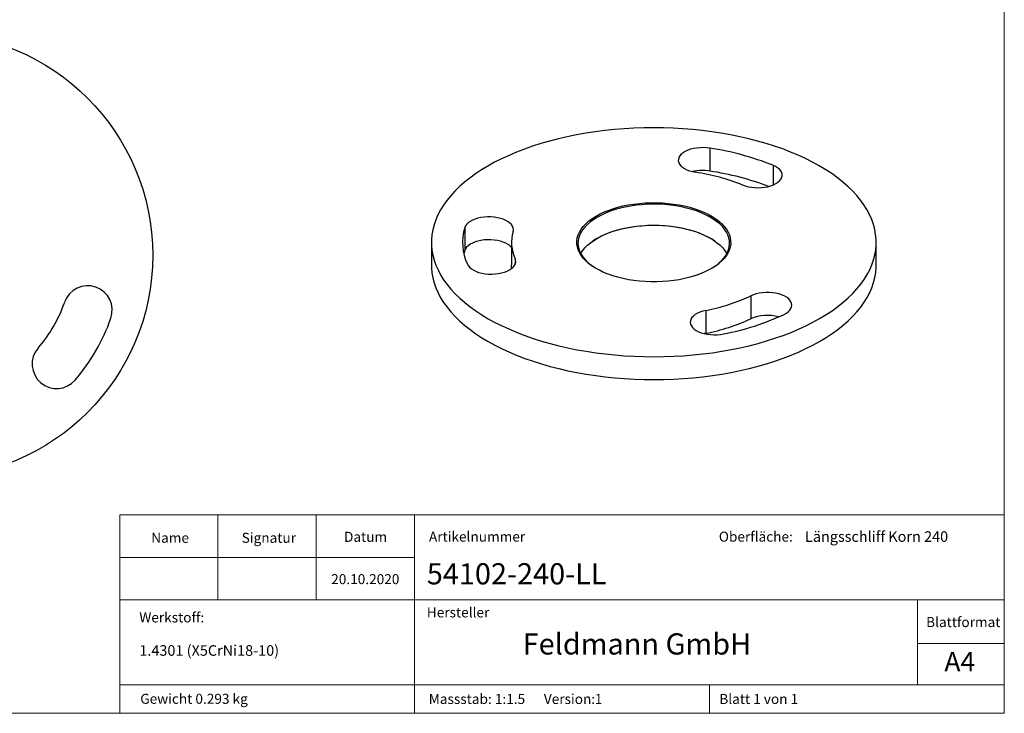
# Model space of a CAD drawing. Units: millimetres. Extents: x 7 to 438, y 7 to 308.
# Drawn here: x 217 to 438, y 7 to 164 of the extents above; entities that cross this region are included whole.
import ezdxf

# ---------------------------------------------------------------- set-up
doc = ezdxf.new("R2010")
doc.units = ezdxf.units.MM
doc.header["$LTSCALE"] = 1.5
doc.styles.add('SLDTEXTSTYLE0', font='TXT', dxfattribs={"width": 0.75})
doc.styles.add('SLDTEXTSTYLE1', font='TXT', dxfattribs={"width": 0.692308})

msp = doc.modelspace()

# ---------------------------------------------------------------- linework, layer by layer
at = {"color": 7, "linetype": 'Continuous', "lineweight": 18}
for p, q in [((438, 307.5), (438, 7.5)), ((239.1, 52.13), (261.19, 52.13)), ((239.1, 52.13), (239.1, 42.56)), ((261.19, 52.13), (283.29, 52.13)), ((261.19, 33), (261.19, 52.13)), ((283.29, 52.13), (305.4, 52.13)), ((283.29, 52.13), (283.29, 33)), ((305.4, 52.13), (438, 52.13)), ((305.4, 52.13), (305.4, 7.5)), ((239.1, 42.56), (261.19, 42.56)), ((239.1, 33), (239.1, 42.56)), ((261.19, 42.56), (283.29, 42.56)), ((283.29, 42.56), (305.4, 42.56)), ((261.19, 33), (239.1, 33)), ((239.1, 33), (239.1, 13.88)), ((283.29, 33), (261.19, 33)), ((283.29, 33), (305.4, 33)), ((305.4, 33), (418.5, 33)), ((438, 33), (418.5, 33)), ((418.5, 23.24), (418.5, 33)), ((418.5, 13.88), (418.5, 23.24)), ((438, 23.24), (418.5, 23.24)), ((239.1, 13.88), (438, 13.88)), ((239.1, 7.5), (239.1, 13.88)), ((371.7, 7.5), (371.7, 13.88)), ((7.5, 7.5), (438, 7.5))]:
    msp.add_line(p, q, dxfattribs=at)
at = {"color": 7, "linetype": 'Continuous', "lineweight": 25}
for p, q in [((371.8, 134.64), (371.8, 129.5)), ((316.67, 116.77), (316.67, 111.63)), ((309.19, 113.47), (309.19, 108.33)), ((327.19, 113.47), (327.19, 108.33)), ((409.19, 108.33), (409.19, 113.47)), ((316.67, 111.63), (316.48, 110.9)), ((380.99, 101.41), (380.99, 96.26)), ((370.87, 98.13), (370.87, 92.99)), ((370.87, 92.99), (370.58, 92.92))]:
    msp.add_line(p, q, dxfattribs=at)
at = {"color": 8, "linetype": 'Continuous', "lineweight": 25}
for p, q in [((386, 130.78), (386, 126.36)), ((328, 109.78), (328, 108.51))]:
    msp.add_line(p, q, dxfattribs=at)
at = {"color": 7, "linetype": 'Continuous', "lineweight": 25, "flags": 128}
for points in [[(335.85, 90.7), (337.83, 90.19), (339.85, 89.72), (341.91, 89.31), (344, 88.94), (346.12, 88.61), (348.27, 88.34), (350.44, 88.12), (352.63, 87.94), (354.83, 87.82), (357.03, 87.74), (359.25, 87.72), (361.46, 87.75), (363.66, 87.82), (365.86, 87.95), (368.05, 88.13), (370.22, 88.35), (372.36, 88.63), (374.48, 88.95), (376.57, 89.33), (378.63, 89.75), (380.65, 90.21), (382.63, 90.72), (384.56, 91.28), (386.44, 91.88), (388.27, 92.52), (390.04, 93.21), (391.75, 93.93), (393.39, 94.69), (394.97, 95.49), (396.48, 96.32), (397.92, 97.19), (399.28, 98.08), (400.56, 99.01), (401.76, 99.97), (402.88, 100.95), (403.91, 101.96), (404.86, 102.99), (405.71, 104.04), (406.48, 105.11), (407.15, 106.2), (407.73, 107.3), (408.21, 108.41), (408.6, 109.53), (408.89, 110.66), (409.08, 111.79), (409.18, 112.93), (409.17, 114.07), (409.07, 115.21), (408.88, 116.34), (408.58, 117.47), (408.19, 118.59), (407.7, 119.71), (407.12, 120.81), (406.44, 121.89), (405.67, 122.96), (404.81, 124.01), (403.86, 125.04), (402.82, 126.04), (401.7, 127.03), (400.5, 127.98), (399.21, 128.91), (397.84, 129.8), (396.4, 130.67), (394.89, 131.5), (393.31, 132.3), (391.66, 133.05), (389.94, 133.77), (388.17, 134.46), (386.34, 135.1), (384.46, 135.69), (382.52, 136.25), (380.54, 136.76), (378.52, 137.22), (376.46, 137.64), (374.37, 138.01), (372.25, 138.33), (370.1, 138.6), (367.93, 138.83), (365.75, 139), (363.55, 139.13), (361.34, 139.2), (359.13, 139.22), (356.92, 139.2), (354.71, 139.12), (352.51, 138.99), (350.33, 138.82), (348.16, 138.59), (346.01, 138.31), (343.89, 137.99), (341.8, 137.62), (339.74, 137.2), (337.73, 136.73), (335.75, 136.22), (333.82, 135.66), (331.94, 135.06), (330.11, 134.42), (328.34, 133.74), (326.63, 133.02), (324.98, 132.25), (323.4, 131.46), (321.89, 130.62), (320.46, 129.76), (319.09, 128.86), (317.81, 127.93), (316.61, 126.97), (315.49, 125.99), (314.46, 124.98), (313.52, 123.95), (312.66, 122.9), (311.9, 121.83), (311.22, 120.75), (310.65, 119.65), (310.16, 118.54), (309.78, 117.41), (309.49, 116.28), (309.29, 115.15), (309.2, 114.01), (309.2, 112.87), (309.3, 111.73), (309.5, 110.6), (309.79, 109.47), (310.19, 108.35), (310.67, 107.24), (311.26, 106.14), (311.93, 105.05), (312.7, 103.98), (313.56, 102.93), (314.51, 101.91), (315.55, 100.9), (316.67, 99.92), (317.88, 98.96), (319.17, 98.04), (320.53, 97.14), (321.97, 96.27), (323.48, 95.44), (325.07, 94.65), (326.72, 93.89), (328.43, 93.17), (330.2, 92.49), (332.04, 91.85), (333.92, 91.25), (335.85, 90.7)], [(371.8, 134.64), (371.07, 134.73), (370.33, 134.77), (369.58, 134.75), (368.84, 134.68), (368.12, 134.56), (367.45, 134.39), (366.82, 134.18), (366.26, 133.92), (365.78, 133.63), (365.37, 133.3), (365.05, 132.95), (364.83, 132.58), (364.71, 132.2), (364.69, 131.81), (364.78, 131.43), (364.96, 131.05), (365.25, 130.69), (365.62, 130.36), (366.08, 130.05), (366.61, 129.78), (367.22, 129.55), (367.88, 129.37), (368.58, 129.23)], [(379.14, 126.36), (379.76, 126.14), (380.43, 125.96), (381.14, 125.84), (381.88, 125.76), (382.62, 125.74), (383.37, 125.77), (384.11, 125.85), (384.81, 125.98), (385.47, 126.16), (386.08, 126.39), (386.63, 126.66), (387.1, 126.96), (387.48, 127.29), (387.77, 127.65), (387.97, 128.02), (388.06, 128.4), (388.05, 128.79), (387.95, 129.17), (387.74, 129.54), (387.43, 129.9), (387.03, 130.23), (386.55, 130.52), (386, 130.78)], [(351.11, 105.59), (349.99, 105.92), (348.92, 106.3), (347.91, 106.71), (346.96, 107.17), (346.08, 107.65), (345.27, 108.18), (344.54, 108.73), (343.9, 109.3), (343.34, 109.9), (342.86, 110.52), (342.48, 111.16), (342.19, 111.81), (342, 112.47), (341.9, 113.13), (341.9, 113.8), (341.99, 114.46), (342.19, 115.12), (342.47, 115.77), (342.85, 116.41), (343.33, 117.03), (343.89, 117.63), (344.53, 118.21), (345.26, 118.76), (346.07, 119.28), (346.95, 119.77), (347.89, 120.22), (348.91, 120.64), (349.97, 121.01), (351.09, 121.35), (352.26, 121.64), (353.46, 121.88), (354.7, 122.08), (355.96, 122.23), (357.24, 122.32), (358.53, 122.38), (359.82, 122.38), (361.11, 122.33), (362.39, 122.23), (363.65, 122.08), (364.89, 121.88), (366.1, 121.64), (367.26, 121.35), (368.38, 121.02), (369.45, 120.64), (370.46, 120.23), (371.41, 119.78), (372.29, 119.29), (373.1, 118.77), (373.83, 118.22), (374.48, 117.64), (375.04, 117.04), (375.51, 116.42), (375.89, 115.78), (376.18, 115.13), (376.38, 114.47), (376.47, 113.81), (376.48, 113.14), (376.38, 112.48), (376.19, 111.82), (375.9, 111.17), (375.52, 110.53), (375.05, 109.91), (374.49, 109.31), (373.84, 108.74), (373.11, 108.18), (372.31, 107.66), (371.43, 107.17), (370.48, 106.72), (369.47, 106.31), (368.4, 105.93), (367.28, 105.6), (366.12, 105.31), (364.91, 105.06), (363.68, 104.87), (362.41, 104.72), (361.14, 104.62), (359.85, 104.57), (358.55, 104.57), (357.26, 104.62), (355.98, 104.72), (354.72, 104.86), (353.48, 105.06), (352.28, 105.3), (351.11, 105.59)], [(372.92, 108.05), (373.08, 108.17), (373.79, 108.72), (374.41, 109.31), (374.95, 109.91), (375.4, 110.53), (375.75, 111.17), (376.01, 111.82), (376.17, 112.48), (376.24, 113.15), (376.2, 113.81), (376.07, 114.47), (375.85, 115.13), (375.52, 115.77), (375.11, 116.4), (374.6, 117.01), (374, 117.6), (373.32, 118.17), (372.56, 118.7), (371.73, 119.21), (370.82, 119.68), (369.84, 120.11), (368.8, 120.51), (367.71, 120.86), (366.57, 121.17), (365.38, 121.44), (364.17, 121.66), (362.92, 121.83), (361.65, 121.95), (360.37, 122.02), (359.08, 122.04), (357.79, 122.01), (356.51, 121.93), (355.24, 121.8), (354, 121.62), (352.78, 121.4), (351.61, 121.12), (350.47, 120.81), (349.39, 120.44), (348.36, 120.04), (347.4, 119.6), (346.5, 119.12), (345.67, 118.61), (344.93, 118.07), (344.26, 117.5), (343.68, 116.91), (343.19, 116.29), (342.79, 115.66), (342.48, 115.02), (342.27, 114.36), (342.16, 113.7), (342.14, 113.03), (342.22, 112.37), (342.4, 111.71), (342.68, 111.06), (343.05, 110.43), (343.51, 109.81), (344.06, 109.2), (344.7, 108.63), (345.42, 108.08), (345.46, 108.05)], [(327.55, 115.93), (327.61, 116.32), (327.56, 116.7), (327.42, 117.08), (327.18, 117.45), (326.84, 117.79), (326.42, 118.11), (325.91, 118.4), (325.34, 118.64), (324.7, 118.85), (324.02, 119.01), (323.3, 119.12), (322.55, 119.18), (321.8, 119.18), (321.06, 119.13), (320.33, 119.03), (319.64, 118.88), (318.99, 118.69), (318.41, 118.45), (317.89, 118.17), (317.45, 117.86), (317.09, 117.51), (316.83, 117.15), (316.67, 116.77)], [(342.76, 110.9), (342.79, 110.95), (343.19, 111.58), (343.68, 112.19), (344.26, 112.79), (344.93, 113.36), (345.67, 113.9), (346.5, 114.41), (347.4, 114.89), (348.36, 115.33), (349.39, 115.73), (350.47, 116.09), (351.61, 116.41), (352.78, 116.68), (354, 116.91), (355.24, 117.09), (356.51, 117.21), (357.79, 117.29), (359.08, 117.32), (360.37, 117.3), (361.65, 117.23), (362.92, 117.11), (364.17, 116.94), (365.38, 116.72), (366.57, 116.46), (367.71, 116.15), (368.8, 115.79), (369.84, 115.4), (370.82, 114.96), (371.73, 114.49), (372.56, 113.99), (373.32, 113.45), (374, 112.89), (374.6, 112.3), (375.11, 111.69), (375.52, 111.06), (375.61, 110.9)], [(372.92, 113.75), (372.29, 114.14), (371.41, 114.63), (370.46, 115.09), (369.45, 115.5), (368.38, 115.88), (367.26, 116.21), (366.1, 116.5), (364.89, 116.74), (363.65, 116.94), (362.39, 117.08), (361.11, 117.18), (359.82, 117.23), (358.53, 117.23), (357.24, 117.18), (355.96, 117.08), (354.7, 116.93), (353.46, 116.74), (352.26, 116.49), (351.09, 116.2), (349.97, 115.87), (348.91, 115.49), (347.89, 115.08), (346.95, 114.62), (346.07, 114.14), (345.46, 113.75)], [(327.19, 112.29), (327.18, 112.3), (326.84, 112.65), (326.42, 112.97), (325.91, 113.25), (325.34, 113.5), (324.7, 113.71), (324.02, 113.87), (323.3, 113.97), (322.55, 114.03), (321.8, 114.04), (321.06, 113.99), (320.33, 113.89), (319.64, 113.74), (318.99, 113.54), (318.41, 113.3), (317.89, 113.03), (317.45, 112.71), (317.09, 112.37), (316.83, 112.01), (316.67, 111.63)], [(317.28, 108.51), (317.5, 108.14), (317.81, 107.79), (318.21, 107.47), (318.7, 107.17), (319.26, 106.91), (319.88, 106.7), (320.55, 106.53), (321.27, 106.4), (322, 106.33), (322.75, 106.31), (323.5, 106.35), (324.23, 106.44), (324.94, 106.57), (325.59, 106.76), (326.2, 106.99), (326.74, 107.26), (327.2, 107.56), (327.57, 107.9), (327.86, 108.25), (328.05, 108.63), (328.13, 109.01), (328.12, 109.4), (328, 109.78)], [(309.19, 108.33), (309.2, 107.73), (309.3, 106.59), (309.5, 105.46), (309.79, 104.33), (310.19, 103.2), (310.67, 102.09), (311.26, 100.99), (311.93, 99.91), (312.7, 98.84), (313.56, 97.79), (314.51, 96.76), (315.55, 95.76), (316.67, 94.77), (317.88, 93.82), (319.17, 92.89), (320.53, 92), (321.97, 91.13), (323.48, 90.3), (325.07, 89.5), (326.72, 88.75), (328.43, 88.02), (330.2, 87.34), (332.04, 86.7), (333.92, 86.11), (335.85, 85.55)], [(327.22, 107.58), (327.21, 107.7), (327.19, 108.33)], [(335.85, 85.55), (337.83, 85.04), (339.85, 84.58), (341.91, 84.16), (344, 83.79), (346.12, 83.47), (348.27, 83.2), (350.44, 82.97), (352.63, 82.8), (354.83, 82.67), (357.03, 82.6), (359.25, 82.58), (361.46, 82.6), (363.66, 82.68), (365.86, 82.81), (368.05, 82.98), (370.22, 83.21), (372.36, 83.49), (374.48, 83.81), (376.57, 84.18), (378.63, 84.6), (380.65, 85.07), (382.63, 85.58), (384.56, 86.14), (386.44, 86.74), (388.27, 87.38), (390.04, 88.06), (391.75, 88.78), (393.39, 89.55), (394.97, 90.34), (396.48, 91.18), (397.92, 92.04), (399.28, 92.94), (400.56, 93.87), (401.76, 94.83), (402.88, 95.81), (403.91, 96.82), (404.86, 97.85), (405.71, 98.9), (406.48, 99.97), (407.15, 101.05), (407.73, 102.15), (408.21, 103.26), (408.6, 104.39), (408.89, 105.52), (409.08, 106.65), (409.18, 107.79), (409.19, 108.33)], [(388.48, 97.26), (388.99, 97.54), (389.43, 97.86), (389.77, 98.2), (390.03, 98.56), (390.18, 98.94), (390.23, 99.33), (390.18, 99.71), (390.03, 100.09), (389.78, 100.46), (389.44, 100.8), (389.01, 101.12), (388.49, 101.4), (387.91, 101.64), (387.27, 101.84), (386.58, 102), (385.86, 102.1), (385.12, 102.16), (384.37, 102.16), (383.62, 102.11), (382.9, 102), (382.21, 101.85), (381.57, 101.65), (380.99, 101.41)], [(370.87, 98.13), (370.2, 97.96), (369.57, 97.75), (369, 97.5), (368.51, 97.21), (368.09, 96.88), (367.77, 96.54), (367.54, 96.17), (367.41, 95.79), (367.39, 95.4), (367.46, 95.02), (367.64, 94.64), (367.91, 94.28), (368.28, 93.94), (368.73, 93.63), (369.26, 93.36), (369.86, 93.13), (370.51, 92.94), (371.21, 92.79), (371.94, 92.7), (372.69, 92.66), (373.44, 92.67), (374.18, 92.74), (374.89, 92.85)]]:
    msp.add_lwpolyline(points, dxfattribs=at)
at = {"color": 7, "linetype": 'Continuous', "lineweight": 25}
msp.add_circle((196.51, 110.55), 50, dxfattribs=at)
for centre, radius, start, end in [((362.28, 71.56), 63.8, 68.1744, 81.4166), ((370.19, 119.38), 10.25, 80.9592, 103.0299), ((361.49, 82.28), 47.48, 68.1744, 81.4166), ((362.13, 65.7), 64.52, 69.2229, 81.3778), ((327.99, 113.46), 11.79, 163.6643, 204.7898), ((335.97, 113.46), 8.78, 163.6643, 204.7898), ((231.91, 98.19), 5.5, 340.7583, 160.7583), ((196.51, 110.55), 32, 319.2417, 340.7583), ((362.64, 140.79), 43.44, 280.9302, 294.9833), ((196.51, 110.55), 43, 319.2417, 340.7583), ((362.64, 135.64), 43.44, 280.9302, 294.9833), ((363.82, 150.17), 58.38, 280.9302, 294.9833), ((384.76, 87.41), 9.62, 74.8725, 113.1108), ((224.91, 86.07), 5.5, 139.2417, 319.2417)]:
    msp.add_arc(centre, radius, start, end, dxfattribs=at)

# ---------------------------------------------------------------- texts
at = {"color": 7, "linetype": 'Continuous', "lineweight": 0}
for s, insert, char_height, attachment_point, style in [('Längsschliff Korn 240', (393.19, 48.46), 2.3813, 1, 'SLDTEXTSTYLE0'), ('Name', (250.43, 48.11), 2.25, 2, 'SLDTEXTSTYLE0'), ('Signatur', (272.63, 48.11), 2.25, 2, 'SLDTEXTSTYLE0'), ('Datum', (294.38, 48.33), 2.25, 2, 'SLDTEXTSTYLE0'), ('Artikelnummer', (308.63, 48.37), 2.25, 1, 'SLDTEXTSTYLE0'), ('Oberfläche:', (373.81, 48.37), 2.25, 1, 'SLDTEXTSTYLE0'), ('54102-240-LL', (308.15, 41.27), 4.7625, 1, 'SLDTEXTSTYLE0'), ('20.10.2020', (294.32, 38.81), 2.25, 2, 'SLDTEXTSTYLE0'), ('Hersteller', (308.15, 31.33), 2.25, 1, 'SLDTEXTSTYLE0'), ('Werkstoff:', (243.51, 30.2), 2.25, 1, 'SLDTEXTSTYLE0'), ('Blattformat', (420.42, 29.15), 2.25, 1, 'SLDTEXTSTYLE0'), ('Feldmann GmbH', (329.71, 25.49), 4.7625, 1, 'SLDTEXTSTYLE0'), ('1.4301 (X5CrNi18-10)', (243.51, 22.83), 2.3813, 1, 'SLDTEXTSTYLE0'), ('A4', (424.53, 21.32), 4.366, 1, 'SLDTEXTSTYLE0'), ('Gewicht 0.293 kg', (255.81, 11.89), 2.25, 2, 'SLDTEXTSTYLE0'), ('Massstab: 1:1.5', (308.59, 11.85), 2.25, 1, 'SLDTEXTSTYLE0'), ('Version:', (334.47, 11.85), 2.25, 1, 'SLDTEXTSTYLE0'), ('1', (345.91, 11.85), 2.25, 1, 'SLDTEXTSTYLE0'), ('Blatt 1 von 1', (373.92, 11.85), 2.25, 1, 'SLDTEXTSTYLE1')]:
    msp.add_mtext(s, dxfattribs=dict(at, insert=insert, char_height=char_height, attachment_point=attachment_point, style=style))

doc.saveas('drawing.dxf')
